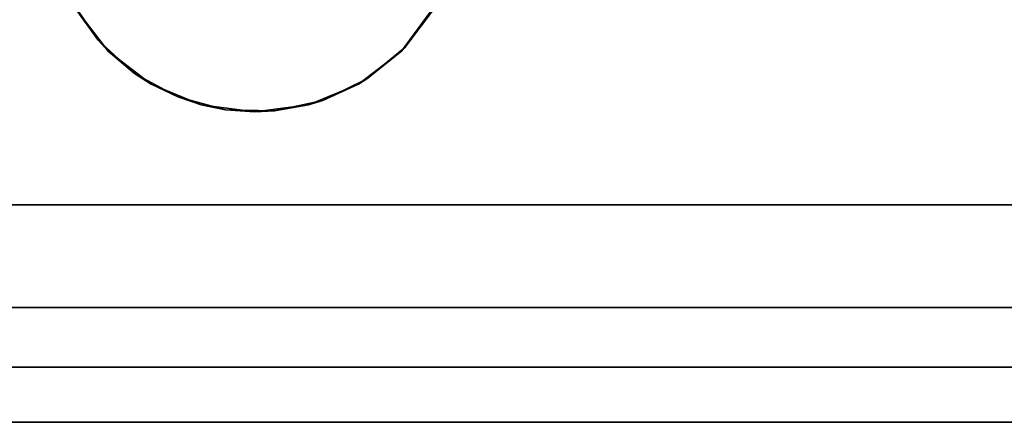
# Model space of a CAD drawing. Units: inches. Extents: x -30 to 30, y -14 to 9.5.
# Drawn here: x -25.6 to -21.5, y -9.5 to -7.8 of the extents above; entities that cross this region are included whole.
import ezdxf

# ---------------------------------------------------------------- set-up
doc = ezdxf.new("R2010")
doc.units = ezdxf.units.IN
doc.header["$MEASUREMENT"] = 0
doc.layers.add('SEAT-BASE', color=5, linetype='Continuous')
doc.layers.add('SEAT-TOP', color=5, linetype='Continuous')

msp = doc.modelspace()

# ---------------------------------------------------------------- linework, layer by layer
at = {"layer": 'SEAT-BASE'}
for points, invisible_edges in [([(-24.5414, -6.4411, 13.4885), (-24.7492, -6.446, 13.4885), (-24.1513, -8.0489, 13.4885), (-23.9909, -7.9165, 13.4885)], 10), ([(-24.3383, -6.4853, 13.4885), (-24.5414, -6.4411, 13.4885), (-23.9909, -7.9165, 13.4885), (-23.8664, -7.75, 13.4885)], 10), ([(-24.7492, -6.446, 13.4885), (-24.9499, -6.4998, 13.4885), (-24.3382, -8.1398, 13.4885), (-24.1513, -8.0489, 13.4885)], 10), ([(-24.5413, -8.184, 13.4885), (-24.9499, -6.4998, 13.4885), (-25.1323, -6.5994, 13.4885), (-24.7491, -8.1791, 13.4885)], 5), ([(-24.5413, -8.184, 13.4885), (-24.3382, -8.1398, 13.4885), (-24.9499, -6.4998, 13.4885)], 14), ([(-24.7491, -8.1791, 13.4885), (-25.1323, -6.5994, 13.4885), (-25.2861, -6.7392, 13.4885), (-24.9498, -8.1253, 13.4885)], 5), ([(-24.9498, -8.1253, 13.4885), (-25.2861, -6.7392, 13.4885), (-25.4027, -6.9113, 13.4885), (-25.1323, -8.0258, 13.4885)], 5), ([(-25.1323, -8.0258, 13.4885), (-25.4027, -6.9113, 13.4885), (-25.4753, -7.106, 13.4885), (-25.2861, -7.886, 13.4885)], 5), ([(-25.2861, -7.886, 13.4885), (-25.4753, -7.106, 13.4885), (-25.5, -7.3126, 13.4885), (-25.4026, -7.7138, 13.4885)], 5), ([(-24.0056, -7.9316, 0.2385), (-23.8665, -7.7503, 0.2385), (-23.8492, -7.7187, 5.359)], 14), ([(-23.8492, -7.7187, 5.359), (-23.8492, -7.7187, 6.8682), (-24.0056, -7.9316, 0.2385)], 14), ([(-23.8664, -7.75, 11.3591), (-23.8664, -7.75, 13.4885), (-23.9909, -7.9165, 13.4885)], 12)]:
    msp.add_3dface(points, dxfattribs=dict(at, invisible_edges=invisible_edges))
for points in [[(-25.2861, -7.886, 13.4885), (-25.4026, -7.7138, 13.4885), (-25.3828, -7.7503, 0.2385)], [(-23.9909, -7.9165, 13.4885), (-24.0056, -7.9316, 0.2385), (-23.8492, -7.7187, 6.8682)], [(-23.8664, -7.75, 11.3591), (-23.9909, -7.9165, 13.4885), (-23.8492, -7.7187, 6.8682)], [(-25.3828, -7.7503, 0.2385), (-25.2436, -7.9316, 0.2385), (-25.2861, -7.886, 13.4885)], [(-25.2861, -7.886, 13.4885), (-25.2436, -7.9316, 0.2385), (-25.1323, -8.0258, 13.4885)], [(-25.2436, -7.9316, 0.2385), (-25.0623, -8.0707, 0.2385), (-25.1323, -8.0258, 13.4885)], [(-24.0056, -7.9316, 0.2385), (-24.1513, -8.0489, 13.4885), (-24.1869, -8.0707, 0.2385)], [(-24.0056, -7.9316, 0.2385), (-23.9909, -7.9165, 13.4885), (-24.1513, -8.0489, 13.4885)], [(-25.1323, -8.0258, 13.4885), (-25.0623, -8.0707, 0.2385), (-24.9498, -8.1253, 13.4885)], [(-24.1869, -8.0707, 0.2385), (-24.1513, -8.0489, 13.4885), (-24.3382, -8.1398, 13.4885)], [(-24.9498, -8.1253, 13.4885), (-25.0623, -8.0707, 0.2385), (-24.8512, -8.1581, 0.2385)], [(-24.1869, -8.0707, 0.2385), (-24.3382, -8.1398, 13.4885), (-24.3981, -8.1581, 0.2385)], [(-24.8512, -8.1581, 0.2385), (-24.7491, -8.1791, 13.4885), (-24.9498, -8.1253, 13.4885)], [(-24.5413, -8.184, 13.4885), (-24.3981, -8.1581, 0.2385), (-24.3382, -8.1398, 13.4885)], [(-24.8512, -8.1581, 0.2385), (-24.6246, -8.188, 0.2385), (-24.7491, -8.1791, 13.4885)], [(-24.5413, -8.184, 13.4885), (-24.7491, -8.1791, 13.4885), (-24.6246, -8.188, 0.2385)], [(-24.5413, -8.184, 13.4885), (-24.6246, -8.188, 0.2385), (-24.3981, -8.1581, 0.2385)]]:
    msp.add_3dface(points, dxfattribs=at)
at = {"layer": 'SEAT-TOP'}
for points in [[(30, 9.5, 13.4885), (30, -9.5, 13.4885), (-30, -9.5, 13.4885), (-30, 9.5, 13.4885)], [(30, 8.5811, 14.4885), (-30, 8.5811, 14.4885), (-30, -8.5811, 14.4885), (30, -8.5811, 14.4885)], [(-30, -9.2669, 15.1762), (30, -9.2669, 15.1762), (30, -9.0142, 14.7385), (-30, -9.0142, 14.7385)], [(30, -9.5, 15.1138), (-30, -9.5, 15.1138), (-30, -9.5, 13.4885), (30, -9.5, 13.4885)]]:
    msp.add_3dface(points, dxfattribs=at)
for points, invisible_edges in [([(-23.7492, -7.3126, 0.2385), (-24.0056, -7.9316, 0.2385), (-25.4702, -7.5391, 0.2385), (-25.0623, -6.5544, 0.2385)], 15), ([(-23.7492, -7.3126, 0.2385), (-23.7791, -7.5391, 0.2385), (-23.8665, -7.7503, 0.2385), (-24.0056, -7.9316, 0.2385)], 8), ([(-24.3981, -8.1581, 0.2385), (-25.3828, -7.7503, 0.2385), (-25.4702, -7.5391, 0.2385), (-24.0056, -7.9316, 0.2385)], 13), ([(-24.3981, -8.1581, 0.2385), (-24.6246, -8.188, 0.2385), (-24.8512, -8.1581, 0.2385), (-25.3828, -7.7503, 0.2385)], 12), ([(-25.3828, -7.7503, 0.2385), (-24.8512, -8.1581, 0.2385), (-25.0623, -8.0707, 0.2385), (-25.2436, -7.9316, 0.2385)], 1), ([(-24.3981, -8.1581, 0.2385), (-24.0056, -7.9316, 0.2385), (-24.1869, -8.0707, 0.2385)], 1), ([(-30, -8.7106, 14.5055), (30, -8.7106, 14.5055), (30, -8.5811, 14.4885), (-30, -8.5811, 14.4885)], 1), ([(30, -8.7106, 14.5055), (-30, -8.7106, 14.5055), (-30, -8.8311, 14.5555), (30, -8.8311, 14.5555)], 5), ([(-30, -8.9347, 14.6349), (30, -8.9347, 14.6349), (30, -8.8311, 14.5555), (-30, -8.8311, 14.5555)], 5), ([(-30, -9.0142, 14.7385), (30, -9.0142, 14.7385), (30, -8.9347, 14.6349), (-30, -8.9347, 14.6349)], 4), ([(30, -9.2669, 15.1762), (-30, -9.2669, 15.1762), (-30, -9.2867, 15.2021), (30, -9.2867, 15.2021)], 4), ([(30, -9.2867, 15.2021), (-30, -9.2867, 15.2021), (-30, -9.3126, 15.2219), (30, -9.3126, 15.2219)], 5), ([(30, -9.3126, 15.2219), (-30, -9.3126, 15.2219), (-30, -9.3427, 15.2344), (30, -9.3427, 15.2344)], 5), ([(30, -9.3427, 15.2344), (-30, -9.3427, 15.2344), (-30, -9.3751, 15.2387), (30, -9.3751, 15.2387)], 5), ([(30, -9.3751, 15.2387), (-30, -9.3751, 15.2387), (-30, -9.4074, 15.2344), (30, -9.4074, 15.2344)], 5), ([(-30, -9.4375, 15.2219), (30, -9.4375, 15.2219), (30, -9.4074, 15.2344), (-30, -9.4074, 15.2344)], 5), ([(30, -9.4375, 15.2219), (-30, -9.4375, 15.2219), (-30, -9.4634, 15.2021), (30, -9.4634, 15.2021)], 5), ([(30, -9.4634, 15.2021), (-30, -9.4634, 15.2021), (-30, -9.4833, 15.1762), (30, -9.4833, 15.1762)], 5), ([(30, -9.4833, 15.1762), (-30, -9.4833, 15.1762), (-30, -9.4957, 15.1461), (30, -9.4957, 15.1461)], 5), ([(30, -9.4957, 15.1461), (-30, -9.4957, 15.1461), (-30, -9.5, 15.1138), (30, -9.5, 15.1138)], 1)]:
    msp.add_3dface(points, dxfattribs=dict(at, invisible_edges=invisible_edges))

doc.saveas('drawing.dxf')
